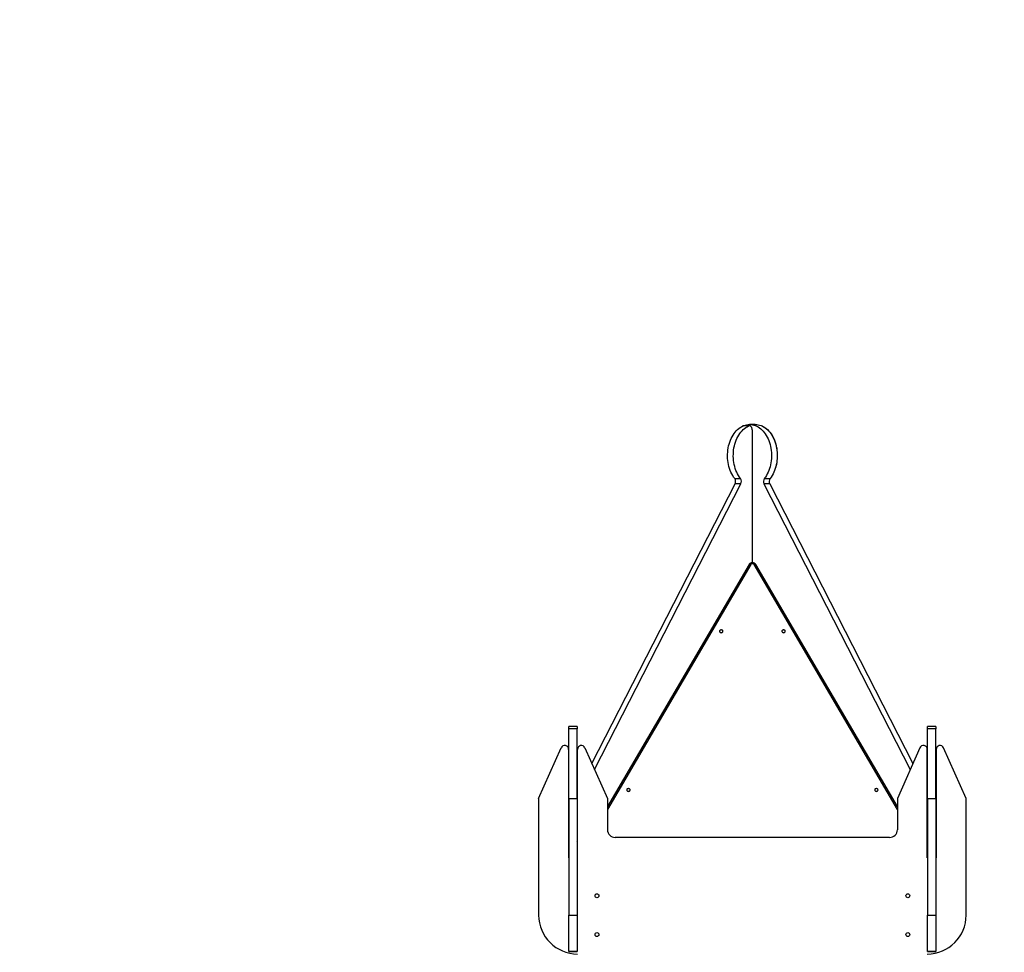
# Model space of a CAD drawing. Units: millimetres. Extents: x -8715 to 6191, y -14820 to 5809.
# Drawn here: x 2174 to 4707, y 3404 to 5804 of the extents above; entities that cross this region are included whole.
import ezdxf

# ---------------------------------------------------------------- set-up
doc = ezdxf.new("R2010")
doc.units = ezdxf.units.MM
doc.header["$PDSIZE"] = -1
doc.layers.add('размер', color=92, linetype='Continuous', lineweight=15)
doc.dimstyles.new('Размер М1.1', dxfattribs={"dimtxt": 300, "dimasz": 200, "dimexe": 1, "dimexo": 1, "dimgap": 50, "dimtad": 1, "dimdec": 0, "dimzin": 0, "dimtxsty": 'Standard', "dimcen": 2.5, "dimazin": 0, "dimtfac": 1, "dimtmove": 0, "dimatfit": 3, "dimfxl": 1, "dimtzin": 0, "dimarcsym": 0})

# ---------------------------------------------------------------- blocks, each defined once
blk = doc.blocks.new('_D')
at = {"layer": 'Defpoints', "color": 0, "transparency": 16777216}
for p in [(-6451.2, 5804.3), (-76.3, 5804.3), (4707.5, 529.3)]:
    blk.add_point(p, dxfattribs=at)
at = {"layer": 'размер', "color": 0, "lineweight": -2, "transparency": 16777216}
for p, q in [((-77.3, 5804.3), (-6452.2, 5804.3)), ((-6451.2, 729.3), (-6451.2, 5604.3)), ((4706.5, 529.3), (-6452.2, 529.3))]:
    blk.add_line(p, q, dxfattribs=at)
at = {"layer": 'размер', "color": 0, "transparency": 16777216}
for points in [[(-6484.6, 5604.3), (-6417.9, 5604.3), (-6451.2, 5804.3)], [(-6484.6, 729.3), (-6417.9, 729.3), (-6451.2, 529.3)]]:
    blk.add_solid(points, dxfattribs=at)
at = {"layer": 'размер', "color": 0, "transparency": 16777216, "insert": (-6801.2, 2944.5), "char_height": 300, "attachment_point": 2, "rotation": 90}
blk.add_mtext('5250', dxfattribs=at)

msp = doc.modelspace()

# ---------------------------------------------------------------- linework, layer by layer
at = {"color": 7, "linetype": 'Continuous', "lineweight": 25}
for p, q in [((4049.3, 4758.5), (4034.4, 4758.5)), ((4051.5, 4758.9), (4036.6, 4758.9)), ((4066.7, 4762.3), (4051.8, 4762.3)), ((4058.5, 4748.9), (4058.5, 4406.4)), ((4013.7, 4623.2), (4028.6, 4623.2)), ((4089.9, 4623.2), (4104.7, 4623.2)), ((3646.1, 3890.1), (4014.7, 4609.9)), ((3652.9, 3874.6), (4029.6, 4609.9)), ((4029.6, 4609.9), (4014.7, 4609.9)), ((4088.9, 4609.9), (4465.5, 3874.6)), ((4103.8, 4609.9), (4088.9, 4609.9)), ((4103.8, 4609.9), (4472.4, 3890.1)), ((4050.5, 4401.6), (3686.2, 3778.6)), ((4432.2, 3778.6), (4068, 4401.6)), ((3608.2, 3984.6), (3587.2, 3984.6)), ((3587.2, 3978.7), (3587.2, 3984.6)), ((3608.2, 3978.7), (3587.2, 3978.7)), ((3587.2, 3799.3), (3587.2, 3978.7)), ((3608.2, 3984.6), (3608.2, 3978.7)), ((3608.2, 3799.3), (3608.2, 3978.7)), ((4531.2, 3984.6), (4510.2, 3984.6)), ((4510.2, 3978.7), (4510.2, 3984.6)), ((4531.2, 3978.7), (4510.2, 3978.7)), ((4510.2, 3799.3), (4510.2, 3978.7)), ((4531.2, 3984.6), (4531.2, 3978.7)), ((4531.2, 3799.3), (4531.2, 3978.7)), ((3509.2, 3799.3), (3567.1, 3930.1)), ((3628.4, 3930.1), (3686.2, 3799.3)), ((4490.1, 3930.1), (4432.2, 3799.3)), ((4609.2, 3799.3), (4551.4, 3930.1)), ((3586.2, 3926), (3586.2, 3647.3)), ((3609.2, 3647.3), (3609.2, 3926)), ((4509.2, 3647.3), (4509.2, 3926)), ((4532.2, 3926), (4532.2, 3647.3)), ((3509.2, 3799.3), (3509.2, 3499.3)), ((3587.2, 3799.3), (3608.2, 3799.3)), ((3587.2, 3799.3), (3587.2, 3499.3)), ((3608.2, 3799.3), (3608.2, 3499.3)), ((3686.2, 3799.3), (3686.2, 3719.3)), ((4432.2, 3799.3), (4432.2, 3719.3)), ((4510.2, 3799.3), (4531.2, 3799.3)), ((4510.2, 3799.3), (4510.2, 3499.3)), ((4531.2, 3799.3), (4531.2, 3499.3)), ((4609.2, 3499.3), (4609.2, 3799.3)), ((4412.2, 3699.3), (3706.2, 3699.3)), ((3608.2, 3690.1), (3609.2, 3691.8)), ((4509.2, 3691.8), (4510.2, 3690.1)), ((3586.2, 3647.3), (3587.2, 3647.3)), ((3608.2, 3647.3), (3609.2, 3647.3)), ((4510.2, 3647.3), (4509.2, 3647.3)), ((4532.2, 3647.3), (4531.2, 3647.3)), ((3587.2, 3499.3), (3608.2, 3499.3)), ((3587.2, 3406.3), (3587.2, 3499.3)), ((3608.2, 3499.3), (3608.2, 3406.3)), ((4510.2, 3499.3), (4531.2, 3499.3)), ((4510.2, 3406.3), (4510.2, 3499.3)), ((4531.2, 3499.3), (4531.2, 3406.3)), ((3587.2, 3406.3), (3608.2, 3406.3)), ((3587.2, 3405.6), (3587.2, 3406.3)), ((3587.2, 3405.6), (3608.2, 3405.6)), ((3608.2, 3406.3), (3608.2, 3405.6)), ((4510.2, 3406.3), (4531.2, 3406.3)), ((4510.2, 3405.6), (4510.2, 3406.3)), ((4510.2, 3405.6), (4531.2, 3405.6)), ((4531.2, 3406.3), (4531.2, 3405.6))]:
    msp.add_line(p, q, dxfattribs=at)
at = {"color": 8, "linetype": 'Continuous', "lineweight": 25}
for p, q in [((4054.8, 4401.6), (3686.2, 3771.3)), ((4432.2, 3771.3), (4063.7, 4401.6))]:
    msp.add_line(p, q, dxfattribs=at)
at = {"color": 7, "linetype": 'Continuous', "lineweight": 25, "flags": 128}
for points in [[(4013.7, 4623.2), (4011, 4626.9), (4008.5, 4630.9), (4006.1, 4635.2), (4004, 4639.6), (4002, 4644.3), (4000.3, 4649.1), (3998.9, 4654.1), (3997.7, 4659.2), (3996.7, 4664.4), (3996, 4669.7), (3995.5, 4675.1), (3995.3, 4680.5), (3995.3, 4685.9), (3995.6, 4691.3), (3996.2, 4696.6), (3997, 4701.9), (3998, 4707), (3999.3, 4712.1), (4000.9, 4717.1), (4002.6, 4721.8), (4004.6, 4726.4), (4006.8, 4730.8), (4009.3, 4735), (4011.9, 4738.9), (4014.6, 4742.6), (4017.6, 4746), (4020.7, 4749.2), (4024, 4752), (4027.4, 4754.5), (4030.9, 4756.6), (4034.4, 4758.5)], [(4028.6, 4623.2), (4025.9, 4626.9), (4023.3, 4630.9), (4021, 4635.2), (4018.8, 4639.6), (4016.9, 4644.3), (4015.2, 4649.1), (4013.7, 4654.1), (4012.5, 4659.2), (4011.5, 4664.4), (4010.8, 4669.7), (4010.3, 4675.1), (4010.1, 4680.5), (4010.2, 4685.9), (4010.5, 4691.3), (4011, 4696.6), (4011.8, 4701.9), (4012.9, 4707), (4014.2, 4712.1), (4015.7, 4717.1), (4017.5, 4721.8), (4019.5, 4726.4), (4021.7, 4730.8), (4024.1, 4735), (4026.7, 4738.9), (4029.5, 4742.6), (4032.5, 4746), (4035.6, 4749.2), (4038.8, 4752), (4042.2, 4754.5), (4045.7, 4756.6), (4049.3, 4758.5)], [(4034.4, 4758.5), (4036.9, 4759.5), (4040.6, 4760.7), (4044.3, 4761.6), (4048, 4762.1), (4051.8, 4762.3), (4055.6, 4762.1), (4059.3, 4761.6), (4063.1, 4760.7), (4066.7, 4759.5), (4070.4, 4757.9), (4073.9, 4756), (4077.3, 4753.7), (4080.6, 4751.2), (4083.8, 4748.3), (4086.8, 4745.1), (4089.7, 4741.7), (4092.4, 4738), (4095, 4734), (4097.3, 4729.9), (4099.5, 4725.5), (4101.4, 4720.9), (4103.1, 4716.1), (4104.6, 4711.2), (4105.8, 4706.1), (4106.8, 4701), (4107.6, 4695.8), (4108.1, 4690.5), (4108.4, 4685.1), (4108.4, 4679.8), (4108.1, 4674.5), (4107.6, 4669.2), (4106.9, 4664), (4105.9, 4658.8), (4104.7, 4653.7), (4103.2, 4648.8), (4101.5, 4644.1), (4099.6, 4639.5), (4097.5, 4635), (4095.1, 4630.8), (4092.6, 4626.9), (4089.9, 4623.2)], [(4034.4, 4758.5), (4035.7, 4758.9), (4036.6, 4758.9)], [(4058.5, 4748.9), (4058.4, 4750.8), (4058, 4752.6), (4057.4, 4754.3), (4056.6, 4755.8), (4055.6, 4757), (4054.5, 4758), (4053.2, 4758.6), (4051.9, 4758.9), (4050.6, 4758.9), (4049.3, 4758.5)], [(4066.7, 4762.3), (4070.4, 4762.1), (4074.2, 4761.6), (4077.9, 4760.7), (4081.6, 4759.5), (4085.2, 4757.9), (4088.7, 4756), (4092.2, 4753.7), (4095.5, 4751.2), (4098.6, 4748.3), (4101.7, 4745.1), (4104.6, 4741.7), (4107.3, 4738), (4109.8, 4734), (4112.2, 4729.9), (4114.3, 4725.5), (4116.2, 4720.9), (4117.9, 4716.1), (4119.4, 4711.2), (4120.7, 4706.1), (4121.7, 4701), (4122.4, 4695.8), (4122.9, 4690.5), (4123.2, 4685.1), (4123.2, 4679.8), (4123, 4674.5), (4122.5, 4669.2), (4121.7, 4664), (4120.7, 4658.8), (4119.5, 4653.7), (4118, 4648.8), (4116.3, 4644.1), (4114.4, 4639.5), (4112.3, 4635), (4110, 4630.8), (4107.4, 4626.9), (4104.7, 4623.2)], [(4084, 4758.5), (4087.6, 4756.6), (4091.1, 4754.5), (4094.5, 4752), (4097.8, 4749.2), (4100.9, 4746), (4103.8, 4742.6), (4106.6, 4738.9), (4109.2, 4735), (4111.6, 4730.8), (4113.9, 4726.4), (4115.9, 4721.8), (4117.6, 4717.1), (4119.2, 4712.1), (4120.5, 4707), (4121.5, 4701.9), (4122.3, 4696.6), (4122.9, 4691.3), (4123.2, 4685.9), (4123.2, 4680.5), (4123, 4675.1), (4122.5, 4669.7), (4121.8, 4664.4), (4120.8, 4659.2), (4119.6, 4654.1), (4118.1, 4649.1), (4116.4, 4644.3), (4114.5, 4639.6), (4112.4, 4635.2), (4110, 4630.9), (4107.5, 4626.9), (4104.7, 4623.2)], [(3979, 4226.4), (3980.3, 4226.5), (3981.4, 4227), (3982.3, 4227.7), (3983, 4228.7), (3983.2, 4229.8), (3983.2, 4230.8), (3982.7, 4231.9), (3981.9, 4232.7), (3980.9, 4233.3), (3979.6, 4233.7), (3978.4, 4233.7), (3977.2, 4233.3), (3976.1, 4232.7), (3975.3, 4231.9), (3974.9, 4230.8), (3974.8, 4229.8), (3975.1, 4228.7), (3975.7, 4227.7), (3976.6, 4227), (3977.8, 4226.5), (3979, 4226.4)], [(4139.5, 4226.4), (4140.7, 4226.5), (4141.9, 4227), (4142.8, 4227.7), (4143.4, 4228.7), (4143.7, 4229.8), (4143.6, 4230.8), (4143.2, 4231.9), (4142.4, 4232.7), (4141.3, 4233.3), (4140.1, 4233.7), (4138.8, 4233.7), (4137.6, 4233.3), (4136.6, 4232.7), (4135.8, 4231.9), (4135.3, 4230.8), (4135.2, 4229.8), (4135.5, 4228.7), (4136.2, 4227.7), (4137.1, 4227), (4138.2, 4226.5), (4139.5, 4226.4)], [(3740.2, 3817.9), (3741.5, 3818.1), (3742.6, 3818.5), (3743.5, 3819.3), (3744.2, 3820.2), (3744.4, 3821.3), (3744.4, 3822.4), (3743.9, 3823.4), (3743.1, 3824.3), (3742.1, 3824.9), (3740.8, 3825.2), (3739.6, 3825.2), (3738.4, 3824.9), (3737.3, 3824.3), (3736.5, 3823.4), (3736.1, 3822.4), (3736, 3821.3), (3736.3, 3820.2), (3736.9, 3819.3), (3737.8, 3818.5), (3739, 3818.1), (3740.2, 3817.9)], [(4378.3, 3817.9), (4379.5, 3818.1), (4380.7, 3818.5), (4381.6, 3819.3), (4382.2, 3820.2), (4382.5, 3821.3), (4382.4, 3822.4), (4382, 3823.4), (4381.2, 3824.3), (4380.1, 3824.9), (4378.9, 3825.2), (4377.6, 3825.2), (4376.4, 3824.9), (4375.4, 3824.3), (4374.6, 3823.4), (4374.1, 3822.4), (4374, 3821.3), (4374.3, 3820.2), (4375, 3819.3), (4375.9, 3818.5), (4377, 3818.1), (4378.3, 3817.9)], [(3609.2, 3682.8), (3608.8, 3683.1), (3608.2, 3683.7)], [(4509.2, 3682.8), (4509.7, 3683.1), (4510.2, 3683.7)]]:
    msp.add_lwpolyline(points, dxfattribs=at)
at = {"color": 8, "linetype": 'Continuous', "lineweight": 25, "flags": 128}
for points in [[(4054.8, 4401.6), (4053.9, 4402), (4053.1, 4402.2), (4052.3, 4402.3), (4051.6, 4402.3), (4051.1, 4402.1), (4050.7, 4401.9), (4050.5, 4401.6)], [(4063.7, 4401.6), (4064.6, 4402), (4065.4, 4402.2), (4066.2, 4402.3), (4066.9, 4402.3), (4067.4, 4402.1), (4067.8, 4401.9), (4068, 4401.6)]]:
    msp.add_lwpolyline(points, dxfattribs=at)
at = {"color": 7, "linetype": 'Continuous', "lineweight": 25}
for centre in [(3659.2, 3549.3), (4459.2, 3549.3), (3659.2, 3449.3), (4459.2, 3449.3)]:
    msp.add_circle(centre, 5, dxfattribs=at)
for centre, radius, start, end in [((4003.1, 4615.7), 13, 333.445, 34.9039), ((4017.9, 4615.7), 13, 333.445, 34.9039), ((4100.6, 4615.7), 13, 145.0961, 206.555), ((4115.4, 4615.7), 13, 145.0961, 206.555), ((4059.2, 4398.7), 5.35, 33.3882, 146.6118), ((3576.2, 3926), 10, 0, 156.1306), ((3619.2, 3926), 10, 23.8694, 180), ((4499.2, 3926), 10, 0, 156.1306), ((4542.2, 3926), 10, 23.8694, 180), ((3706.2, 3719.3), 20, 180, 270), ((4412.2, 3719.3), 20, 270, 0), ((3609.2, 3499.3), 100, 180, 270), ((4509.2, 3499.3), 100, 270, 0)]:
    msp.add_arc(centre, radius, start, end, dxfattribs=at)
msp.add_open_spline([(4068, 4401.6), (4067.8, 4402), (4067.3, 4402.8), (4066.2, 4404), (4064.8, 4405), (4063.3, 4405.8), (4061.6, 4406.3), (4059.8, 4406.5), (4058, 4406.5), (4056.2, 4406.1), (4054.5, 4405.4), (4053, 4404.5), (4051.7, 4403.3), (4050.9, 4402.3), (4050.5, 4401.8), (4050.5, 4401.6)], degree=3, knots=[0, 0, 0, 0, 0.06221, 0.142983, 0.224309, 0.30658, 0.389809, 0.473914, 0.558771, 0.644234, 0.730085, 0.816049, 0.901747, 0.979611, 1, 1, 1, 1], dxfattribs=at)

# ---------------------------------------------------------------- dimensions: what is measured, and where the dimension line sits
at = {"layer": 'размер'}
dim = msp.add_linear_dim(base=(-6451.2, 5804.3), p1=(4707.5, 529.3), p2=(-76.3, 5804.3), angle=90, text='5250', dimstyle='Размер М1.1', dxfattribs=at)
dim.commit()
dim.dimension.update_dxf_attribs({"geometry": '_D', "text_midpoint": (-6451.2, 2944.5), "dimtype": 160})

doc.saveas('drawing.dxf')
